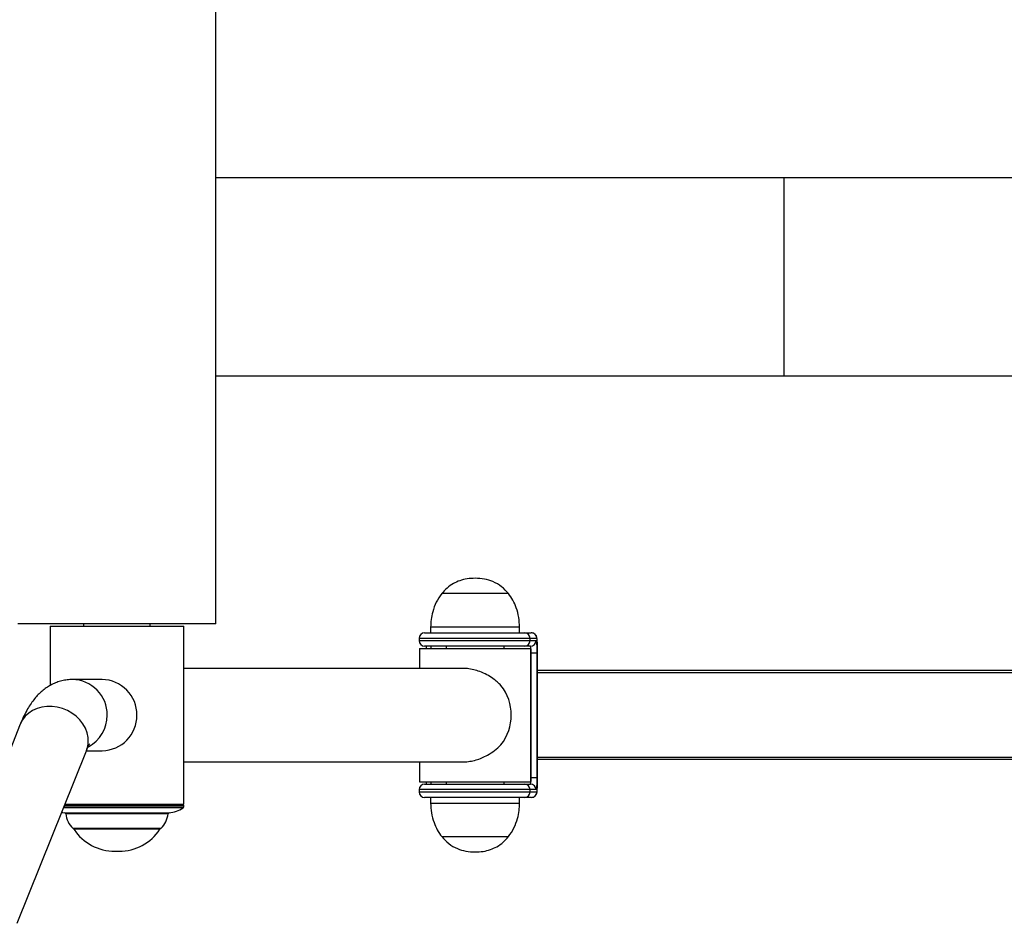
# Model space of a CAD drawing. Extents: x -159538 to -151138, y -84056 to -78116.
# Drawn here: x -155755 to -155313, y -82998 to -82592 of the extents above; entities that cross this region are included whole.
import ezdxf

# ---------------------------------------------------------------- set-up
doc = ezdxf.new("R2010")
doc.units = 0
doc.header["$MEASUREMENT"] = 0
doc.layers.get('Defpoints').update_dxf_attribs({"linetype": 'CONTINUOUS'})
doc.layers.add('FORMAT', color=7, linetype='CONTINUOUS')
doc.layers.add('中心线层', color=240, linetype='CONTINUOUS')
doc.styles.get("Standard").update_dxf_attribs({"font": 'arial.ttf', "height": 40})
doc.styles.add('样式_1', font='arial.ttf', dxfattribs={"height": 100})
doc.dimstyles.new('副本 STANDAR字体放大2倍', dxfattribs={"dimtxt": 40, "dimasz": 0.18, "dimexe": 0.18, "dimexo": 0.0625, "dimgap": 1, "dimtad": 1, "dimdec": 0, "dimzin": 0, "dimdsep": 46, "dimtxsty": 'Standard', "dimcen": 0.09, "dimadec": 0, "dimazin": 0, "dimtfac": 1, "dimtdec": 0, "dimtofl": 0, "dimtmove": 0, "dimatfit": 3, "dimfxl": 1, "dimtolj": 1, "dimtzin": 0, "dimarcsym": 0})

# ---------------------------------------------------------------- blocks, each defined once
blk = doc.blocks.new('*D24')
at = {"layer": 'Defpoints', "color": 0, "transparency": 16777216}
for p in [(-154435.18, -82186.37), (-158490.34, -82572), (-154435.18, -82830)]:
    blk.add_point(p, dxfattribs=at)
at = {"layer": '中心线层', "color": 0, "lineweight": -2, "transparency": 16777216}
for p, q in [((-158490.34, -82571.94), (-158490.34, -82186.19)), ((-158490.16, -82186.37), (-154435.36, -82186.37)), ((-154435.18, -82829.94), (-154435.18, -82186.19))]:
    blk.add_line(p, q, dxfattribs=at)
at = {"layer": '中心线层', "color": 0, "transparency": 16777216}
for points in [[(-158490.16, -82186.34), (-158490.16, -82186.4), (-158490.34, -82186.37)], [(-154435.36, -82186.34), (-154435.36, -82186.4), (-154435.18, -82186.37)]]:
    blk.add_solid(points, dxfattribs=at)
at = {"layer": '中心线层', "color": 0, "transparency": 16777216, "insert": (-156449.11, -82083.26), "char_height": 100, "attachment_point": 2, "style": '样式_1'}
blk.add_mtext('\\A1;4055', dxfattribs=at)

msp = doc.modelspace()

# ---------------------------------------------------------------- linework, layer by layer
at = {"layer": 'FORMAT'}
for p, q in [((-155667.26, -82863), (-155667.26, -82551)), ((-155411.76, -82662.5), (-155667.26, -82662.5)), ((-155181.33, -82662.5), (-155411.76, -82662.5)), ((-155411.76, -82751.5), (-155411.76, -82662.5)), ((-155667.26, -82751.5), (-155411.76, -82751.5)), ((-155411.76, -82751.5), (-155228.09, -82751.5)), ((-155556.6, -82849.39), (-155565.75, -82849.39)), ((-155556.6, -82849.39), (-155565.75, -82849.39)), ((-155535.75, -82849.39), (-155556.6, -82849.39)), ((-155535.75, -82849.39), (-155556.6, -82849.39)), ((-155667.26, -82863), (-155756.26, -82863)), ((-155741.76, -82864), (-155741.76, -82890.69)), ((-155741.76, -82864), (-155681.76, -82864)), ((-155726.76, -82863), (-155726.76, -82864)), ((-155696.76, -82864), (-155696.76, -82863)), ((-155681.76, -82944), (-155681.76, -82864)), ((-155570.75, -82864.5), (-155570.75, -82867)), ((-155558.54, -82864.5), (-155570.75, -82864.5)), ((-155530.75, -82864.5), (-155558.54, -82864.5)), ((-155530.75, -82867), (-155530.75, -82864.5)), ((-155573.46, -82867), (-155528.56, -82867)), ((-155528.56, -82867), (-155525.51, -82867)), ((-155575.96, -82869.5), (-155575.96, -82870.5)), ((-155526.07, -82869.5), (-155575.96, -82869.5)), ((-155575.96, -82870.5), (-155526.07, -82870.5)), ((-155528.56, -82873), (-155573.46, -82873)), ((-155563.75, -82873), (-155563.75, -82874)), ((-155537.75, -82874), (-155537.75, -82873)), ((-155525.85, -82873), (-155528.56, -82873)), ((-155526.07, -82870.5), (-155526.07, -82869.5)), ((-155523.02, -82869.5), (-155526.07, -82869.5)), ((-155526.07, -82870.5), (-155523.36, -82870.5)), ((-155522.79, -82936), (-155522.79, -82872)), ((-155522.79, -82872), (-155522.78, -82872)), ((-155522.78, -82936), (-155522.78, -82872)), ((-155575.75, -82874), (-155575.75, -82883)), ((-155575.75, -82874), (-155525.75, -82874)), ((-155525.75, -82934), (-155525.75, -82874)), ((-155525.57, -82876), (-155525.75, -82876)), ((-155525.57, -82876), (-155522.85, -82876)), ((-155525.57, -82932), (-155525.57, -82876)), ((-155522.85, -82876), (-155522.85, -82932)), ((-155556.3, -82883), (-155681.76, -82883)), ((-155236.35, -82884), (-155522.78, -82884)), ((-155236.45, -82885), (-155522.78, -82885)), ((-155718.42, -82888), (-155731.75, -82888)), ((-155755.21, -82908.08), (-155786.28, -82985.63)), ((-155756.58, -82997.55), (-155725.51, -82919.98)), ((-155725.51, -82920), (-155718.42, -82920)), ((-155681.76, -82925), (-155556.3, -82925)), ((-155575.75, -82925), (-155575.75, -82934)), ((-155236.45, -82923), (-155522.78, -82923)), ((-155236.35, -82924), (-155522.78, -82924)), ((-155575.75, -82934), (-155525.75, -82934)), ((-155573.46, -82935), (-155528.56, -82935)), ((-155563.75, -82934), (-155563.75, -82935)), ((-155537.75, -82935), (-155537.75, -82934)), ((-155528.56, -82935), (-155525.85, -82935)), ((-155525.75, -82932), (-155525.57, -82932)), ((-155525.57, -82932), (-155522.85, -82932)), ((-155575.96, -82937.5), (-155575.96, -82938.5)), ((-155526.07, -82937.5), (-155575.96, -82937.5)), ((-155575.96, -82938.5), (-155526.07, -82938.5)), ((-155526.07, -82938.5), (-155526.07, -82937.5)), ((-155523.36, -82937.5), (-155526.07, -82937.5)), ((-155526.07, -82938.5), (-155523.02, -82938.5)), ((-155522.79, -82936), (-155522.78, -82936)), ((-155735.33, -82944.5), (-155681.76, -82944.5)), ((-155735.13, -82944), (-155681.76, -82944)), ((-155686.26, -82944.5), (-155686.26, -82944)), ((-155681.76, -82945.23), (-155681.76, -82944.5)), ((-155528.56, -82941), (-155573.46, -82941)), ((-155570.75, -82941), (-155570.75, -82943.5)), ((-155570.75, -82943.5), (-155530.75, -82943.5)), ((-155530.75, -82943.5), (-155530.75, -82941)), ((-155525.51, -82941), (-155528.56, -82941)), ((-155681.99, -82945.65), (-155735.79, -82945.65)), ((-155735.62, -82945.23), (-155681.76, -82945.23)), ((-155735.17, -82947.96), (-155688.35, -82947.96)), ((-155734.72, -82948.41), (-155734.73, -82948.41)), ((-155688.79, -82948.41), (-155734.72, -82948.41)), ((-155731.6, -82954.8), (-155691.92, -82954.8)), ((-155731.26, -82954.93), (-155692.26, -82954.93)), ((-155731.09, -82955.26), (-155731.09, -82955.26)), ((-155692.42, -82955.26), (-155731.09, -82955.26)), ((-155565.75, -82958.62), (-155535.75, -82958.62)), ((-155712.7, -82965.19), (-155710.82, -82965.19))]:
    msp.add_line(p, q, dxfattribs=at)
at = {"layer": 'FORMAT', "flags": 128}
for points in [[(-155724.76, -82914.03), (-155725.19, -82911.95), (-155725.96, -82909.91), (-155727.05, -82907.96), (-155728.44, -82906.15), (-155730.1, -82904.51), (-155731.98, -82903.09), (-155734.05, -82901.91), (-155736.26, -82901.01), (-155738.57, -82900.39), (-155740.91, -82900.08), (-155743.24, -82900.08), (-155745.51, -82900.39), (-155747.66, -82901.01), (-155749.65, -82901.91), (-155751.43, -82903.09), (-155752.97, -82904.51), (-155754.22, -82906.15), (-155755.16, -82907.96), (-155755.21, -82908.08)], [(-155736.62, -82947.71), (-155736.01, -82947.83), (-155735.17, -82947.96)]]:
    msp.add_lwpolyline(points, dxfattribs=at)
at = {"layer": 'FORMAT'}
for centre, radius, start, end in [((-155573.46, -82869.5), 2.5, 90, 180), ((-155528.57, -82869.5), 2.49, 359.8747, 89.872), ((-155525.52, -82869.5), 2.49, 359.8747, 89.872), ((-155573.46, -82870.5), 2.5, 180, 270), ((-155572.89, -82873.99), 2.44, 359.7744, 23.911), ((-155528.57, -82870.51), 2.49, 270.1273, 0.1259), ((-155525.86, -82870.51), 2.49, 270.1273, 0.1259), ((-155533.78, -82875.26), 8.24, 354.8237, 15.8911), ((-155537.9, -82874.64), 15.11, 354.8255, 15.8902), ((-155529.63, -82871.38), 6.87, 354.8291, 15.8875), ((-155731.92, -82903.78), 15.77, 359.1773, 89.3689), ((-155718.59, -82903.78), 15.77, 359.1772, 89.3739), ((-155555.88, -82904), 21.39, 321.5486, 38.4514), ((-155732.18, -82904.1), 16.03, 298.3155, 0.3325), ((-155718.63, -82904.19), 15.81, 270.7692, 0.6797), ((-155736.66, -82915.56), 11.99, 338.3564, 7.3122), ((-155573.46, -82937.5), 2.5, 90, 180), ((-155572.55, -82934.08), 2.11, 334.1477, 2.1669), ((-155528.57, -82937.5), 2.49, 359.8745, 89.8722), ((-155533.78, -82932.75), 8.24, 344.1088, 5.1764), ((-155525.86, -82937.5), 2.49, 359.8745, 89.8722), ((-155537.9, -82933.37), 15.11, 344.1098, 5.1746), ((-155573.46, -82938.5), 2.5, 180, 270), ((-155528.57, -82938.51), 2.49, 270.1277, 0.1256), ((-155525.52, -82938.51), 2.49, 270.1277, 0.1256), ((-155529.63, -82936.62), 6.87, 344.1124, 5.171), ((-155735.23, -82948.46), 0.5, 5.2594, 83.1208), ((-155724.77, -82947.49), 10, 185.2594, 226.9339), ((-155698.75, -82947.49), 10, 313.0661, 354.7406), ((-155688.29, -82948.46), 0.5, 96.8792, 174.7406), ((-155690.15, -82933.07), 15, 276.8792, 302.9551), ((-155682.26, -82945.23), 0.5, 302.9551, 0), ((-155731.26, -82954.43), 0.5, 226.9339, 270), ((-155730.26, -82954.71), 1, 193.0434, 213.2747), ((-155712.7, -82943.19), 22, 213.2747, 270), ((-155710.82, -82943.19), 22, 270, 326.7253), ((-155693.26, -82954.71), 1, 326.7253, 346.9566), ((-155692.26, -82954.43), 0.5, 270, 313.0661)]:
    msp.add_arc(centre, radius, start, end, dxfattribs=at)
for points, knots in [([(-155550.75, -82842.5), (-155551.97, -82842.55), (-155554.3, -82842.65), (-155557.6, -82843.49), (-155560.65, -82844.86), (-155563.45, -82846.79), (-155564.99, -82848.53), (-155565.75, -82849.39)], [0, 0, 0, 0, 0.2136, 0.409234, 0.592445, 0.798713, 1, 1, 1, 1]), ([(-155535.75, -82849.39), (-155536.74, -82848.3), (-155538.76, -82846.09), (-155542.54, -82843.96), (-155546.61, -82842.71), (-155549.33, -82842.57), (-155550.75, -82842.5)], [0, 0, 0, 0, 0.256825, 0.52401, 0.750221, 1, 1, 1, 1]), ([(-155565.75, -82849.39), (-155566.63, -82850.66), (-155568.39, -82853.19), (-155569.82, -82857.23), (-155570.62, -82861.02), (-155570.71, -82863.35), (-155570.75, -82864.5)], [0, 0, 0, 0, 0.284866, 0.5681, 0.787315, 1, 1, 1, 1]), ([(-155530.75, -82864.5), (-155530.82, -82863.03), (-155530.97, -82860.05), (-155532.08, -82855.98), (-155533.64, -82852.35), (-155535.05, -82850.38), (-155535.75, -82849.39)], [0, 0, 0, 0, 0.271823, 0.552685, 0.775929, 1, 1, 1, 1]), ([(-155522.8, -82870.94), (-155522.81, -82870.82), (-155522.82, -82870.37), (-155522.88, -82869.72), (-155522.97, -82869.11), (-155523.22, -82868.39), (-155523.68, -82867.72), (-155524.37, -82867.23), (-155525.01, -82867.02), (-155525.4, -82867.01), (-155525.51, -82867)], [0, 0, 0, 0, 0.064282, 0.232455, 0.407742, 0.523634, 0.669445, 0.806161, 0.944015, 1, 1, 1, 1]), ([(-155572.73, -82873), (-155572.71, -82873.23), (-155572.69, -82873.54), (-155572.68, -82873.91), (-155572.68, -82874)], [0, 0, 0, 0, 0.742816, 1, 1, 1, 1]), ([(-155522.78, -82872), (-155522.78, -82871.83), (-155522.78, -82871.47), (-155522.8, -82871.13), (-155522.8, -82870.94)], [0, 0, 0, 0, 0.460603, 1, 1, 1, 1]), ([(-155539.13, -82890.7), (-155540.28, -82889.61), (-155542.2, -82887.8), (-155545.5, -82885.77), (-155548.42, -82884.43), (-155551.37, -82883.53), (-155553.97, -82883.07), (-155555.61, -82883.02), (-155556.3, -82883)], [0, 0, 0, 0, 0.253157, 0.424883, 0.601007, 0.744857, 0.892694, 1, 1, 1, 1]), ([(-155731.75, -82888), (-155732.54, -82888.03), (-155734.16, -82888.09), (-155736.56, -82888.54), (-155738.87, -82889.26), (-155741.05, -82890.23), (-155743.09, -82891.42), (-155744.99, -82892.8), (-155746.76, -82894.39), (-155748.44, -82896.19), (-155750.05, -82898.26), (-155751.62, -82900.65), (-155753.17, -82903.45), (-155754.35, -82905.98), (-155755.02, -82907.61), (-155755.21, -82908.08)], [0, 0, 0, 0, 0.062807, 0.128246, 0.193401, 0.258966, 0.325742, 0.394728, 0.467191, 0.544792, 0.629687, 0.72451, 0.831749, 0.951236, 1, 1, 1, 1]), ([(-155725.51, -82919.98), (-155725.39, -82919.7), (-155725.09, -82918.97), (-155724.67, -82918.08), (-155724.3, -82917.38), (-155724.08, -82917.01), (-155723.96, -82916.86), (-155723.99, -82916.9), (-155724, -82916.9)], [0, 0, 0, 0, 0.15069, 0.391021, 0.598927, 0.796757, 0.985249, 1, 1, 1, 1]), ([(-155556.3, -82924.97), (-155556.14, -82924.98), (-155555.1, -82925.05), (-155553.08, -82924.78), (-155550.36, -82924.21), (-155547.71, -82923.27), (-155544.87, -82921.89), (-155541.89, -82919.96), (-155540.06, -82918.2), (-155539.13, -82917.31)], [0, 0, 0, 0, 0.024763, 0.164208, 0.307725, 0.447863, 0.591057, 0.792643, 1, 1, 1, 1]), ([(-155572.68, -82934), (-155572.69, -82934.35), (-155572.7, -82934.72), (-155572.73, -82934.99), (-155572.73, -82935)], [0, 0, 0, 0, 0.955028, 1, 1, 1, 1]), ([(-155525.51, -82941), (-155525.21, -82940.97), (-155524.67, -82940.91), (-155524, -82940.54), (-155523.55, -82940.1), (-155523.25, -82939.64), (-155523.07, -82939.21), (-155522.96, -82938.78), (-155522.88, -82938.27), (-155522.82, -82937.68), (-155522.81, -82937.17), (-155522.8, -82936.98)], [0, 0, 0, 0, 0.148704, 0.266244, 0.367844, 0.458116, 0.541171, 0.623818, 0.740079, 0.904281, 1, 1, 1, 1]), ([(-155522.8, -82936.98), (-155522.8, -82936.88), (-155522.78, -82936.57), (-155522.78, -82936.22), (-155522.78, -82936)], [0, 0, 0, 0, 0.349413, 1, 1, 1, 1]), ([(-155570.75, -82943.5), (-155570.68, -82944.97), (-155570.53, -82947.96), (-155569.42, -82952.03), (-155567.87, -82955.66), (-155566.46, -82957.63), (-155565.75, -82958.62)], [0, 0, 0, 0, 0.271823, 0.552685, 0.775927, 1, 1, 1, 1]), ([(-155535.75, -82958.62), (-155534.87, -82957.35), (-155533.12, -82954.82), (-155531.69, -82950.77), (-155530.89, -82946.98), (-155530.8, -82944.65), (-155530.75, -82943.5)], [0, 0, 0, 0, 0.284864, 0.5681, 0.787314, 1, 1, 1, 1]), ([(-155565.75, -82958.62), (-155564.76, -82959.7), (-155562.74, -82961.92), (-155558.96, -82964.04), (-155554.89, -82965.3), (-155552.18, -82965.43), (-155550.75, -82965.5)], [0, 0, 0, 0, 0.256825, 0.524012, 0.750223, 1, 1, 1, 1]), ([(-155550.75, -82965.5), (-155549.53, -82965.45), (-155547.2, -82965.35), (-155543.91, -82964.51), (-155540.86, -82963.15), (-155538.06, -82961.22), (-155536.51, -82959.48), (-155535.75, -82958.62)], [0, 0, 0, 0, 0.213603, 0.409236, 0.592447, 0.798714, 1, 1, 1, 1])]:
    msp.add_open_spline(points, degree=3, knots=knots, dxfattribs=at)

# ---------------------------------------------------------------- dimensions: what is measured, and where the dimension line sits
at = {"layer": '中心线层'}
dim = msp.add_linear_dim(base=(-154435.18, -82186.37), p1=(-158490.34, -82572), p2=(-154435.18, -82830), dimstyle='副本 STANDAR字体放大2倍', override={"dimtxsty": '样式_1'}, dxfattribs=at)
dim.commit()
dim.dimension.update_dxf_attribs({"geometry": '*D24', "text_midpoint": (-156449.11, -82186.37), "dimtype": 160})

doc.saveas('drawing.dxf')
